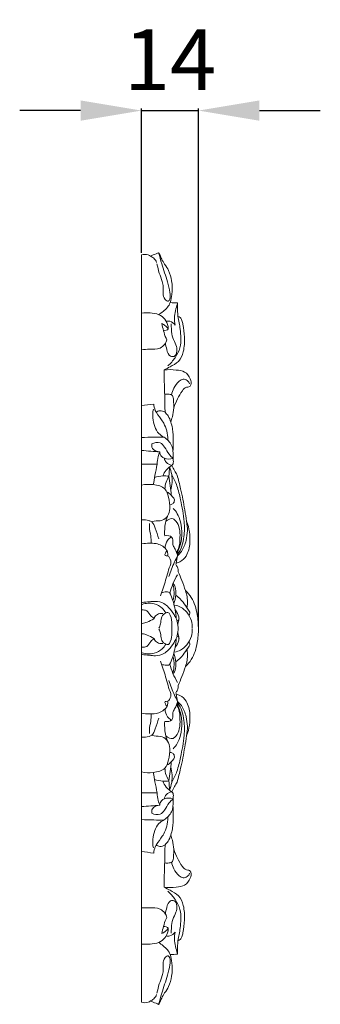
# Model space of a CAD drawing. Units: millimetres. Extents: x 3755 to 6755, y 2091 to 5091.
# Drawn here: x 5349 to 5423, y 3569 to 3811 of the extents above; entities that cross this region are included whole.
import ezdxf

# ---------------------------------------------------------------- set-up
doc = ezdxf.new("R2010")
doc.units = ezdxf.units.MM
doc.header["$MEASUREMENT"] = 0
doc.layers.get('0').update_dxf_attribs({"lineweight": 13})
doc.styles.add('Arial', font='arial.ttf')
doc.dimstyles.new('Default', dxfattribs={"dimtxt": 20, "dimasz": 10, "dimexe": 0.5, "dimexo": 0.5, "dimgap": 0.25, "dimtad": 1, "dimtoh": 1, "dimdec": 0, "dimzin": 1, "dimdsep": 46, "dimtxsty": 'Arial', "dimcen": 0.5, "dimadec": 0, "dimazin": 0, "dimtfac": 1, "dimtdec": 4, "dimtix": 1, "dimtmove": 1, "dimatfit": 3, "dimfxl": 1, "dimtolj": 1, "dimtzin": 1, "dimarcsym": 0})

# ---------------------------------------------------------------- blocks, each defined once
blk = doc.blocks.new('*D5')
at = {"color": 0, "lineweight": -2, "transparency": 16777216}
for p, q in [((5364.22, 3788.89), (5349.22, 3788.89)), ((5379.22, 3753.87), (5379.22, 3789.39)), ((5379.22, 3788.89), (5393.22, 3788.89)), ((5393.22, 3661.9), (5393.22, 3789.39)), ((5408.22, 3788.89), (5423.22, 3788.89))]:
    blk.add_line(p, q, dxfattribs=at)
at = {"color": 0, "lineweight": 50, "transparency": 16777216}
for points in [[(5364.22, 3791.39), (5364.22, 3786.39), (5379.22, 3788.89)], [(5408.22, 3791.39), (5408.22, 3786.39), (5393.22, 3788.89)]]:
    blk.add_solid(points, dxfattribs=at)
at = {"layer": 'Defpoints', "color": 0, "lineweight": 50, "transparency": 16777216}
for p in [(5393.22, 3788.89), (5379.22, 3753.37), (5393.22, 3661.4)]:
    blk.add_point(p, dxfattribs=at)
at = {"color": 0, "transparency": 16777216, "insert": (5386.22, 3801.42), "char_height": 15, "attachment_point": 5, "style": 'Arial'}
blk.add_mtext('\\A1;14', dxfattribs=at)
blk = doc.blocks.new('N-154.1b_300_185')
blk.add_lwpolyline([(0, -183.95), (0, 0)])
for points, knots in [([(0, 0), (0.51, 0.16), (1.36, 0.2), (2.01, -0.18), (2.17, -0.31)], [281.330594, 281.330594, 281.330594, 281.330594, 283.427482, 284.242099, 284.242099, 284.242099, 284.242099]), ([(2.17, -0.31), (2.63, -0.11), (3.31, 0.17), (3.99, 0.44), (4.2, 0.52)], [-2.860167, -2.860167, -2.860167, -2.860167, -0.889036, 0, 0, 0, 0]), ([(4.2, 0.52), (4.45, -0.39), (5.1, -2.79), (6.24, -5.97), (6.95, -8.93), (7.17, -10.47), (6.56, -11.65), (5.42, -10.73), (5.22, -9.45), (5.42, -7.92), (5.04, -6.26), (4.29, -4.45), (3.94, -2.98), (3.78, -2.22)], [0, 0, 0, 0, 3.915149, 10.396714, 14.101806, 16.423362, 17.272099, 18.397879, 20.631484, 22.888912, 24.716966, 27.725443, 31.000024, 31.000024, 31.000024, 31.000024]), ([(7.05, -11.74), (7.24, -11.08), (7.6, -9.31), (7.54, -6.63), (6.89, -4.07), (5.74, -2.4), (4.96, -1.17), (4.63, -0.17), (4.33, 0.32), (4.2, 0.52)], [0, 0, 0, 0, 2.887451, 7.499918, 11.197398, 13.740838, 15.74558, 17.158595, 18.104131, 18.104131, 18.104131, 18.104131]), ([(2.17, -0.31), (2.47, -0.43), (3.13, -0.83), (3.54, -1.48), (3.69, -1.87)], [284.242099, 284.242099, 284.242099, 284.242099, 285.502438, 287.245231, 287.245231, 287.245231, 287.245231]), ([(4.26, -14.74), (4.61, -14.47), (5.32, -13.87), (6.41, -12.98), (6.88, -12.15), (7.05, -11.74)], [0, 0, 0, 0, 1.74916, 3.734028, 5.574516, 5.574516, 5.574516, 5.574516]), ([(8.24, -17.27), (8.15, -16.7), (8, -14.92), (8.4, -13.14), (8.87, -12.02)], [3.291603, 3.291603, 3.291603, 3.291603, 5.708044, 10.735861, 10.735861, 10.735861, 10.735861]), ([(8.88, -11.82), (8.85, -12.43), (8.83, -13.54), (8.9, -14.64), (8.95, -15.13)], [7.921816, 7.921816, 7.921816, 7.921816, 10.501432, 12.56042, 12.56042, 12.56042, 12.56042]), ([(0, -14.33), (0.69, -14.24), (2.13, -14.24), (4.21, -14.52), (5.9, -15.8), (6.42, -17.1), (6.7, -18.46), (5.82, -18.66), (5.41, -18.66)], [0, 0, 0, 0, 2.675759, 5.553229, 7.923184, 10.627904, 11.514559, 13.074751, 13.074751, 13.074751, 13.074751]), ([(6.53, -18.22), (6.33, -17.89), (5.87, -17.36), (5.25, -17.01), (4.97, -16.89)], [0, 0, 0, 0, 1.575532, 2.77015, 2.77015, 2.77015, 2.77015]), ([(4.97, -16.89), (5.09, -17.49), (5.44, -18.69), (5.76, -20.07), (6.17, -20.76), (6.25, -20.87)], [2.77015, 2.77015, 2.77015, 2.77015, 5.304317, 8.021277, 8.597328, 8.597328, 8.597328, 8.597328]), ([(8.95, -15.13), (9.15, -15.19), (9.63, -15.41), (9.99, -16.18), (10.35, -17.8), (10.6, -20.39), (10.54, -23.51), (9.38, -26.35), (7.22, -27.4), (6.04, -28.08), (5.54, -28.33)], [-21.901759, -21.901759, -21.901759, -21.901759, -21.096989, -19.930301, -18.565187, -14.113677, -9.073591, -5.424905, -2.171839, 0, 0, 0, 0]), ([(6.04, -16.32), (6.34, -16.27), (7.24, -16.24), (7.95, -16.84), (8.24, -17.27)], [0, 0, 0, 0, 1.187813, 3.291603, 3.291603, 3.291603, 3.291603]), ([(8.95, -15.13), (9.18, -16.17), (9.46, -17.94), (9.76, -20.51), (9.59, -22.97), (8.36, -25.34), (7.14, -26.72), (6.46, -27.32)], [12.56042, 12.56042, 12.56042, 12.56042, 17.020582, 20.0402, 23.457565, 27.199797, 30.844269, 30.844269, 30.844269, 30.844269]), ([(5.88, -21.69), (5.91, -22.23), (6.23, -23.3), (6.6, -24.99), (8.37, -25.14), (8.78, -23.58), (8.55, -22.04), (7.51, -20.38), (7.37, -18.59), (7.3, -17.45), (7.31, -16.99)], [0, 0, 0, 0, 2.28017, 4.898979, 5.994553, 7.951469, 10.185871, 12.826127, 15.687558, 17.618659, 17.618659, 17.618659, 17.618659]), ([(6.25, -20.87), (6.14, -21.25), (5.73, -22.06), (4.34, -23.31), (2.14, -23.2), (0.64, -23.27), (0, -23.24)], [8.597328, 8.597328, 8.597328, 8.597328, 10.249719, 12.281276, 15.666092, 18.151158, 18.151158, 18.151158, 18.151158]), ([(7.93, -37.67), (8.19, -36.91), (8.83, -35.44), (9.75, -33.74), (10.76, -32.53), (11.72, -32.56), (12.4, -31.75), (12, -30.25), (10.8, -28.61), (8.21, -28.26), (6.53, -28.2), (5.54, -28.33)], [0, 0, 0, 0, 3.348499, 6.542597, 8.295295, 9.066904, 10.00815, 12.074591, 15.029438, 17.778622, 21.608765, 21.608765, 21.608765, 21.608765]), ([(7.38, -34.47), (7.5, -33.91), (7.95, -32.68), (8.88, -31.33), (10.18, -30.44), (11.32, -30.86), (11.72, -31.45), (11.83, -31.76)], [0, 0, 0, 0, 2.415907, 5.335972, 6.770913, 8.122281, 9.522817, 9.522817, 9.522817, 9.522817]), ([(5.67, -34.32), (6.03, -34.23), (6.69, -34.21), (7.86, -34.58), (7.79, -36.1), (7.97, -37.05), (7.93, -37.67)], [0, 0, 0, 0, 1.429093, 2.548263, 4.224336, 6.864776, 6.864776, 6.864776, 6.864776]), ([(5.53, -44.86), (5.06, -44.64), (4, -43.95), (2.79, -41.55), (2.61, -39.38), (2.9, -37.98)], [0, 0, 0, 0, 2.045841, 4.823601, 10.7892, 10.7892, 10.7892, 10.7892]), ([(2.98, -36.7), (3.04, -37.24), (3.33, -38.6), (4.56, -40), (5.22, -41.06), (5.46, -41.41)], [3.873074, 3.873074, 3.873074, 3.873074, 6.15185, 9.543874, 11.276129, 11.276129, 11.276129, 11.276129]), ([(5.77, -38.75), (5.41, -38.49), (4.58, -38.17), (3.85, -38.54), (3.6, -38.72)], [15.698807, 15.698807, 15.698807, 15.698807, 17.482003, 18.69005, 18.69005, 18.69005, 18.69005]), ([(7.2, -41.16), (7.05, -40.63), (6.66, -39.76), (6.05, -39.02), (5.77, -38.75)], [11.832335, 11.832335, 11.832335, 11.832335, 14.136475, 15.698807, 15.698807, 15.698807, 15.698807]), ([(7.93, -37.67), (7.86, -38.41), (7.67, -39.58), (7.34, -40.73), (7.2, -41.16)], [6.864776, 6.864776, 6.864776, 6.864776, 9.949123, 11.832335, 11.832335, 11.832335, 11.832335]), ([(7.73, -48.25), (7.77, -47.93), (7.86, -46.99), (7.73, -45.61), (7.76, -44.06), (7.62, -42.62), (7.37, -41.65), (7.2, -41.16)], [12.767807, 12.767807, 12.767807, 12.767807, 14.100713, 16.733468, 18.583585, 20.598124, 22.765895, 22.765895, 22.765895, 22.765895]), ([(5.46, -41.41), (5.76, -42.02), (6.27, -43.35), (6.46, -44.75), (6.48, -45.48)], [11.276129, 11.276129, 11.276129, 11.276129, 14.104279, 17.15253, 17.15253, 17.15253, 17.15253]), ([(0, -44.97), (1.01, -44.91), (2.85, -44.84), (4.7, -44.84), (5.53, -44.86)], [0, 0, 0, 0, 3.897204, 7.11392, 7.11392, 7.11392, 7.11392]), ([(7.75, -50.09), (7.4, -49.78), (6.53, -48.93), (5.88, -47.47), (4.56, -45.91), (3.12, -46.22), (2.5, -46.51)], [5.510618, 5.510618, 5.510618, 5.510618, 7.385155, 10.281807, 12.283421, 14.94067, 14.94067, 14.94067, 14.94067]), ([(5.53, -44.86), (6.31, -45.37), (7.34, -46.45), (7.68, -47.78), (7.73, -48.25)], [7.11392, 7.11392, 7.11392, 7.11392, 10.791823, 12.767807, 12.767807, 12.767807, 12.767807]), ([(2.5, -46.51), (2.46, -46.88), (2.53, -48), (3.82, -48.43), (4.5, -48.49)], [14.94067, 14.94067, 14.94067, 14.94067, 16.501026, 19.148326, 19.148326, 19.148326, 19.148326]), ([(7.41, -51.8), (7.54, -51.69), (7.93, -51.27), (7.66, -49.96), (7.77, -48.94), (7.73, -48.25)], [19.986152, 19.986152, 19.986152, 19.986152, 20.674034, 22.186145, 25.104815, 25.104815, 25.104815, 25.104815]), ([(3.83, -51.52), (3.85, -50.9), (4, -49.86), (4.34, -48.87), (4.5, -48.49)], [-4.34882, -4.34882, -4.34882, -4.34882, -1.719364, 0, 0, 0, 0]), ([(4.5, -48.49), (4.5, -48.87), (4.69, -49.59), (5.96, -50.31), (7.07, -50.29), (7.75, -50.09)], [0, 0, 0, 0, 1.617659, 2.750839, 5.510618, 5.510618, 5.510618, 5.510618]), ([(5.61, -50.05), (5.68, -50.43), (6.02, -51.27), (6.92, -51.69), (7.41, -51.8)], [0, 0, 0, 0, 1.613496, 3.54984, 3.54984, 3.54984, 3.54984]), ([(3.83, -51.52), (3.64, -52.44), (3.31, -54.11), (3.02, -55.8), (2.89, -56.55)], [0, 0, 0, 0, 3.920772, 7.146642, 7.146642, 7.146642, 7.146642]), ([(7.41, -51.8), (6.91, -52.13), (6.02, -52.91), (5.43, -53.9), (5.22, -54.42)], [3.54984, 3.54984, 3.54984, 3.54984, 5.899485, 8.217753, 8.217753, 8.217753, 8.217753]), ([(7.17, -57.93), (7.35, -57.3), (7.71, -55.38), (7.37, -53.39), (6.9, -52.18)], [0, 0, 0, 0, 2.738694, 8.144821, 8.144821, 8.144821, 8.144821]), ([(8.75, -54.19), (8.54, -53.83), (8.09, -53.03), (7.65, -52.24), (7.41, -51.8)], [16.23381, 16.23381, 16.23381, 16.23381, 17.935209, 19.986152, 19.986152, 19.986152, 19.986152]), ([(6.74, -54.46), (6.24, -54.4), (5.03, -54.36), (3.85, -54.59), (3.2, -54.79)], [11.346576, 11.346576, 11.346576, 11.346576, 13.309827, 15.956696, 15.956696, 15.956696, 15.956696]), ([(6.74, -54.46), (6.45, -54.92), (5.95, -55.93), (5.76, -57.04), (5.74, -57.61)], [0, 0, 0, 0, 2.217668, 4.629133, 4.629133, 4.629133, 4.629133]), ([(7.43, -54.15), (7.92, -55.01), (8.89, -56.98), (9.71, -60.91), (10.61, -65.07), (10.56, -68.93), (10.07, -71.68), (9.3, -73.07), (8.85, -73.69)], [0, 0, 0, 0, 4.077259, 9.031965, 16.729957, 21.837413, 25.184391, 28.295584, 28.295584, 28.295584, 28.295584]), ([(11.08, -65.58), (10.94, -64.64), (10.51, -61.97), (9.8, -58.15), (9.06, -55.31), (8.75, -54.19)], [0, 0, 0, 0, 3.975903, 11.361172, 16.23381, 16.23381, 16.23381, 16.23381]), ([(0, -56.67), (0.94, -56.46), (2.89, -56.42), (5.97, -57.14), (6.71, -59.9), (7.15, -62.13), (6.65, -64.27), (5.09, -65.64), (3.52, -65.37), (2.69, -65.64), (2.5, -65.7)], [0, 0, 0, 0, 3.717878, 7.672215, 10.718599, 14.732669, 17.339598, 19.597036, 22.21861, 22.97438, 22.97438, 22.97438, 22.97438]), ([(6.95, -61.49), (7.17, -61.47), (7.67, -61.35), (8.4, -60.42), (7.41, -59.18), (6.64, -58.56), (6.22, -58.35)], [0, 0, 0, 0, 0.839482, 1.902657, 4.231633, 6.050534, 6.050534, 6.050534, 6.050534]), ([(8.71, -73.47), (8.95, -73), (9.58, -71.51), (10.07, -68.87), (9.77, -66.02), (8.97, -63.81), (8.16, -62.79), (7.76, -62.39)], [0, 0, 0, 0, 2.198139, 6.680475, 11.104665, 14.096526, 16.348469, 16.348469, 16.348469, 16.348469]), ([(0, -65.22), (0.62, -65.17), (1.47, -65.29), (2.93, -65.78), (3.38, -67.7), (4.01, -69), (4.23, -69.9)], [0, 0, 0, 0, 2.39055, 3.316282, 5.732674, 9.624278, 9.624278, 9.624278, 9.624278]), ([(5.7, -69.11), (5.67, -68.61), (5.65, -67.02), (5.97, -65.43), (6.34, -64.39)], [40.258715, 40.258715, 40.258715, 40.258715, 42.3271, 46.943109, 46.943109, 46.943109, 46.943109]), ([(8.64, -73.26), (8.81, -72.95), (9.36, -71.77), (9.49, -69.72), (9.44, -67.37), (8.78, -65.79), (7.57, -64.58), (6.45, -65.15), (6, -65.55)], [0, 0, 0, 0, 1.483753, 5.322369, 8.523535, 11.219482, 12.400916, 14.822249, 14.822249, 14.822249, 14.822249]), ([(2.33, -70.91), (2.33, -70.32), (2.34, -69.01), (1.82, -67.43), (1.94, -66.4), (1.99, -66.1)], [0, 0, 0, 0, 2.451424, 5.506134, 6.761128, 6.761128, 6.761128, 6.761128]), ([(11.08, -65.58), (11.77, -67.24), (12.17, -70.21), (11.44, -73.81), (9.84, -75.44), (8.85, -75.76), (8.53, -75.82)], [12.582326, 12.582326, 12.582326, 12.582326, 20.055094, 24.776078, 27.520069, 28.758598, 28.758598, 28.758598, 28.758598]), ([(8.86, -74.06), (9.2, -73.74), (10.21, -72.63), (11.3, -69.73), (11.38, -67.12), (11.08, -65.58)], [0, 0, 0, 0, 1.888252, 6.005747, 12.582326, 12.582326, 12.582326, 12.582326]), ([(8.86, -74.06), (8.81, -73.79), (8.63, -73.14), (8.14, -72.26), (7.59, -71.25), (7.77, -70.32), (7.43, -69.13), (6.3, -69.01), (5.7, -69.11)], [31.266695, 31.266695, 31.266695, 31.266695, 32.41427, 34.055484, 35.424819, 37.015052, 37.92139, 40.258715, 40.258715, 40.258715, 40.258715]), ([(7.23, -69.45), (6.91, -69.69), (6.14, -70.45), (5.81, -71.5), (5.77, -72.15)], [0, 0, 0, 0, 1.568732, 4.312122, 4.312122, 4.312122, 4.312122]), ([(6.44, -73.99), (6.49, -73.74), (6.49, -73.19), (5.94, -72.3), (4.99, -71.46), (3.49, -70.98), (1.83, -70.93), (0.66, -71.02), (0.07, -71.13)], [0, 0, 0, 0, 1.076555, 2.209162, 4.179954, 6.049851, 8.207611, 10.540726, 10.540726, 10.540726, 10.540726]), ([(6.2, -72.92), (6.05, -73.06), (5.85, -73.36), (5.64, -74.12), (6.49, -74.01), (7.1, -74.79), (7.27, -75.53), (7.18, -76.03)], [0, 0, 0, 0, 0.844428, 1.615408, 2.370107, 3.228437, 5.370768, 5.370768, 5.370768, 5.370768]), ([(6.7, -79.18), (7.11, -77.95), (7.79, -76.23), (8.6, -74.56), (8.86, -74.06)], [-7.686084, -7.686084, -7.686084, -7.686084, -2.313302, 0, 0, 0, 0]), ([(7.18, -76.03), (6.94, -76.68), (6.46, -78.02), (5.8, -80.7), (5.1, -82.66), (4.62, -83.91)], [5.370768, 5.370768, 5.370768, 5.370768, 8.241549, 11.293128, 16.883672, 16.883672, 16.883672, 16.883672]), ([(9.03, -77.98), (9.03, -77.6), (8.9, -76.96), (8.58, -76.39), (8.43, -76.19)], [40.988535, 40.988535, 40.988535, 40.988535, 42.591093, 43.641339, 43.641339, 43.641339, 43.641339]), ([(6.95, -83.25), (7.16, -82.47), (7.68, -80.92), (8.4, -79.43), (8.82, -78.71)], [0, 0, 0, 0, 3.361125, 6.809043, 6.809043, 6.809043, 6.809043]), ([(10.79, -82.63), (10.52, -81.79), (9.96, -80.23), (9.34, -78.69), (9.03, -77.98)], [34.092108, 34.092108, 34.092108, 34.092108, 37.762024, 40.988535, 40.988535, 40.988535, 40.988535]), ([(7.69, -85.06), (7.9, -84.4), (8.11, -83.09), (7.89, -81.78), (7.7, -81.18)], [0, 0, 0, 0, 2.860954, 5.484502, 5.484502, 5.484502, 5.484502]), ([(7.94, -85.89), (8.2, -85.17), (8.44, -83.77), (8.46, -82.02), (8.01, -81.16), (7.85, -80.91)], [0, 0, 0, 0, 3.206771, 5.914864, 7.142761, 7.142761, 7.142761, 7.142761]), ([(4.98, -83.14), (5.32, -83.02), (5.87, -82.95), (6.85, -82.9), (7.33, -84.11), (7.88, -85.47), (8.27, -87.44), (8.48, -88.77), (8.55, -89.47)], [0, 0, 0, 0, 1.411446, 2.200781, 3.438484, 6.000901, 8.723241, 11.672801, 11.672801, 11.672801, 11.672801]), ([(11.67, -88.76), (11.79, -88.59), (12.09, -88.01), (11.1, -86.93), (10.25, -85.35), (9.09, -84.3), (8.43, -83.79)], [0, 0, 0, 0, 0.824951, 2.439163, 5.190902, 8.515227, 8.515227, 8.515227, 8.515227]), ([(14, -91.97), (14.02, -90.81), (13.75, -88.22), (12.84, -84.89), (11.34, -83.16), (10.79, -82.63)], [20.0711, 20.0711, 20.0711, 20.0711, 24.94293, 31.033984, 34.092108, 34.092108, 34.092108, 34.092108]), ([(11.18, -86.91), (11.24, -86.53), (11.4, -85.09), (11.15, -83.63), (10.79, -82.63)], [0, 0, 0, 0, 1.638423, 6.050092, 6.050092, 6.050092, 6.050092]), ([(8.53, -89.49), (8.37, -89.17), (7.82, -88.22), (6.87, -86.91), (5.38, -85.61), (3.62, -85.17), (1.82, -85.42), (0.72, -85.5), (0.11, -85.56)], [0, 0, 0, 0, 1.483325, 4.527954, 6.551016, 9.305425, 11.175115, 13.546327, 13.546327, 13.546327, 13.546327]), ([(5.94, -88.09), (5.71, -87.69), (4.97, -86.74), (2.99, -85.54), (1.08, -85.72), (0.14, -86.03)], [0, 0, 0, 0, 1.92334, 4.837121, 8.698949, 8.698949, 8.698949, 8.698949]), ([(8.16, -86.19), (8.67, -86.28), (9.83, -86.66), (11.31, -88.04), (12.36, -89.86), (12.49, -91.27), (12.45, -91.87)], [0, 0, 0, 0, 1.983521, 4.641395, 7.925966, 10.448153, 10.448153, 10.448153, 10.448153]), ([(3.14, -89.51), (2.82, -89.31), (2.03, -88.81), (1.57, -87.47), (0.52, -87.37), (0.14, -87.39)], [0, 0, 0, 0, 1.497902, 3.639681, 5.101108, 5.101108, 5.101108, 5.101108]), ([(0.14, -90.7), (0.56, -90.63), (1.57, -90.37), (2.5, -89.9), (3, -89.57)], [0, 0, 0, 0, 1.649947, 4.028849, 4.028849, 4.028849, 4.028849]), ([(3.12, -89.34), (3.29, -89.01), (3.83, -88.34), (4.76, -88.25), (5.21, -88.3)], [0, 0, 0, 0, 1.534616, 3.252298, 3.252298, 3.252298, 3.252298]), ([(7.43, -91.98), (7.47, -91.62), (7.51, -90.5), (7.32, -89.26), (6.73, -87.85), (5.44, -88.28), (4.73, -89.37), (4.75, -90.72), (4.42, -91.52), (4.27, -91.86)], [0, 0, 0, 0, 1.503193, 4.647271, 5.652685, 6.879227, 8.766221, 10.848208, 12.356048, 12.356048, 12.356048, 12.356048]), ([(8.33, -87.46), (8.78, -87.91), (9.14, -88.76), (9.27, -89.73), (8.75, -90.3), (8.56, -89.72), (8.53, -89.49)], [-4.986373, -4.986373, -4.986373, -4.986373, -2.439627, -1.359259, -0.948269, 0, 0, 0, 0]), ([(8.91, -91.02), (8.98, -90.76), (9.09, -90.25), (9.18, -89.73), (9.21, -89.47)], [0, 0, 0, 0, 1.099729, 2.200256, 2.200256, 2.200256, 2.200256]), ([(7.43, -91.97), (7.47, -92.33), (7.51, -93.45), (7.32, -94.69), (6.73, -96.1), (5.44, -95.67), (4.73, -94.58), (4.75, -93.23), (4.42, -92.43), (4.27, -92.09)], [0, 0, 0, 0, 1.503193, 4.647271, 5.652685, 6.879227, 8.766221, 10.848208, 12.356048, 12.356048, 12.356048, 12.356048]), ([(8.16, -97.76), (8.67, -97.67), (9.83, -97.29), (11.31, -95.91), (12.36, -94.09), (12.49, -92.68), (12.45, -92.08)], [0, 0, 0, 0, 1.983521, 4.641395, 7.925966, 10.448153, 10.448153, 10.448153, 10.448153]), ([(8.99, -91.98), (8.99, -91.68), (8.94, -91.04), (8.79, -90.41), (8.68, -90.08)], [0, 0, 0, 0, 1.246396, 2.698259, 2.698259, 2.698259, 2.698259]), ([(8.99, -91.97), (8.99, -92.27), (8.94, -92.91), (8.79, -93.54), (8.68, -93.87)], [0, 0, 0, 0, 1.246396, 2.698259, 2.698259, 2.698259, 2.698259]), ([(10.79, -101.32), (11.34, -100.79), (12.84, -99.06), (13.75, -95.73), (14.02, -93.13), (14, -91.97)], [6.050092, 6.050092, 6.050092, 6.050092, 9.108215, 15.199269, 20.0711, 20.0711, 20.0711, 20.0711]), ([(0.11, -98.39), (0.72, -98.45), (1.82, -98.53), (3.62, -98.78), (5.38, -98.34), (6.87, -97.04), (7.82, -95.73), (8.37, -94.78), (8.53, -94.46)], [-13.546327, -13.546327, -13.546327, -13.546327, -11.175115, -9.305425, -6.551016, -4.527954, -1.483325, 0, 0, 0, 0]), ([(0.14, -93.25), (0.56, -93.32), (1.57, -93.58), (2.5, -94.05), (3, -94.38)], [0, 0, 0, 0, 1.649947, 4.028849, 4.028849, 4.028849, 4.028849]), ([(3.14, -94.44), (2.82, -94.64), (2.03, -95.14), (1.57, -96.48), (0.52, -96.58), (0.14, -96.56)], [0, 0, 0, 0, 1.497902, 3.639681, 5.101108, 5.101108, 5.101108, 5.101108]), ([(4.98, -100.81), (5.32, -100.93), (5.87, -101), (6.85, -101.05), (7.33, -99.84), (7.88, -98.48), (8.27, -96.51), (8.48, -95.18), (8.55, -94.48)], [0, 0, 0, 0, 1.411446, 2.200781, 3.438484, 6.000901, 8.723241, 11.672801, 11.672801, 11.672801, 11.672801]), ([(8.53, -94.46), (8.56, -94.23), (8.75, -93.65), (9.27, -94.22), (9.14, -95.19), (8.78, -96.04), (8.33, -96.48)], [0, 0, 0, 0, 0.948269, 1.359259, 2.439627, 4.986373, 4.986373, 4.986373, 4.986373]), ([(8.91, -92.93), (8.98, -93.19), (9.09, -93.7), (9.18, -94.22), (9.21, -94.48)], [0, 0, 0, 0, 1.099729, 2.200256, 2.200256, 2.200256, 2.200256]), ([(5.94, -95.85), (5.71, -96.26), (4.97, -97.21), (2.99, -98.4), (1.08, -98.23), (0.14, -97.92)], [0, 0, 0, 0, 1.92334, 4.837121, 8.698949, 8.698949, 8.698949, 8.698949]), ([(3.12, -94.61), (3.29, -94.94), (3.83, -95.61), (4.76, -95.7), (5.21, -95.65)], [0, 0, 0, 0, 1.534616, 3.252298, 3.252298, 3.252298, 3.252298]), ([(11.67, -95.19), (11.79, -95.36), (12.09, -95.94), (11.1, -97.02), (10.25, -98.6), (9.09, -99.65), (8.43, -100.16)], [0, 0, 0, 0, 0.824951, 2.439163, 5.190902, 8.515227, 8.515227, 8.515227, 8.515227]), ([(7.69, -98.89), (7.9, -99.54), (8.11, -100.86), (7.89, -102.17), (7.7, -102.77)], [0, 0, 0, 0, 2.860954, 5.484502, 5.484502, 5.484502, 5.484502]), ([(7.94, -98.06), (8.2, -98.78), (8.44, -100.18), (8.46, -101.93), (8.01, -102.79), (7.85, -103.04)], [0, 0, 0, 0, 3.206771, 5.914864, 7.142761, 7.142761, 7.142761, 7.142761]), ([(11.18, -97.03), (11.24, -97.42), (11.4, -98.86), (11.15, -100.32), (10.79, -101.32)], [0, 0, 0, 0, 1.638423, 6.050092, 6.050092, 6.050092, 6.050092]), ([(7.18, -107.92), (6.94, -107.27), (6.46, -105.93), (5.8, -103.25), (5.1, -101.29), (4.62, -100.04)], [5.370768, 5.370768, 5.370768, 5.370768, 8.241549, 11.293128, 16.883672, 16.883672, 16.883672, 16.883672]), ([(6.95, -100.7), (7.16, -101.48), (7.68, -103.03), (8.4, -104.52), (8.82, -105.24)], [0, 0, 0, 0, 3.361125, 6.809043, 6.809043, 6.809043, 6.809043]), ([(10.79, -101.32), (10.52, -102.15), (9.96, -103.72), (9.34, -105.26), (9.03, -105.97)], [0, 0, 0, 0, 3.669916, 6.896428, 6.896428, 6.896428, 6.896428]), ([(8.86, -109.89), (8.6, -109.39), (7.79, -107.72), (7.11, -106), (6.7, -104.77)], [38.83031, 38.83031, 38.83031, 38.83031, 41.143613, 46.516395, 46.516395, 46.516395, 46.516395]), ([(9.03, -105.97), (9.03, -106.35), (8.9, -106.99), (8.58, -107.56), (8.43, -107.76)], [6.896428, 6.896428, 6.896428, 6.896428, 8.498985, 9.549232, 9.549232, 9.549232, 9.549232]), ([(6.2, -111.03), (6.05, -110.89), (5.85, -110.59), (5.64, -109.83), (6.49, -109.94), (7.1, -109.16), (7.27, -108.42), (7.18, -107.92)], [0, 0, 0, 0, 0.844428, 1.615408, 2.370107, 3.228437, 5.370768, 5.370768, 5.370768, 5.370768]), ([(8.53, -108.13), (8.85, -108.19), (9.84, -108.51), (11.44, -110.14), (12.17, -113.74), (11.77, -116.71), (11.08, -118.37)], [10.071713, 10.071713, 10.071713, 10.071713, 11.310241, 14.054233, 18.775217, 26.247984, 26.247984, 26.247984, 26.247984]), ([(6.44, -109.96), (6.49, -110.21), (6.49, -110.76), (5.94, -111.65), (4.99, -112.49), (3.49, -112.97), (1.83, -113.02), (0.66, -112.93), (0.07, -112.82)], [0, 0, 0, 0, 1.076555, 2.209162, 4.179954, 6.049851, 8.207611, 10.540726, 10.540726, 10.540726, 10.540726]), ([(8.86, -109.89), (8.81, -110.16), (8.63, -110.81), (8.14, -111.69), (7.59, -112.7), (7.77, -113.63), (7.43, -114.82), (6.3, -114.94), (5.7, -114.84)], [2.508097, 2.508097, 2.508097, 2.508097, 3.655672, 5.296886, 6.666221, 8.256454, 9.162792, 11.500117, 11.500117, 11.500117, 11.500117]), ([(8.64, -110.69), (8.81, -111), (9.36, -112.18), (9.49, -114.23), (9.44, -116.58), (8.78, -118.16), (7.57, -119.37), (6.45, -118.8), (6, -118.4)], [0, 0, 0, 0, 1.483753, 5.322369, 8.523535, 11.219482, 12.400916, 14.822249, 14.822249, 14.822249, 14.822249]), ([(7.43, -129.8), (7.92, -128.94), (8.89, -126.97), (9.71, -123.04), (10.61, -118.88), (10.56, -115.02), (10.07, -112.27), (9.3, -110.88), (8.85, -110.26)], [0, 0, 0, 0, 4.077259, 9.031965, 16.729957, 21.837413, 25.184391, 28.295584, 28.295584, 28.295584, 28.295584]), ([(8.71, -110.48), (8.95, -110.95), (9.58, -112.44), (10.07, -115.08), (9.77, -117.93), (8.97, -120.14), (8.16, -121.16), (7.76, -121.56)], [0, 0, 0, 0, 2.198139, 6.680475, 11.104665, 14.096526, 16.348469, 16.348469, 16.348469, 16.348469]), ([(11.08, -118.37), (11.38, -116.83), (11.3, -114.21), (10.21, -111.32), (9.2, -110.21), (8.86, -109.89)], [26.247984, 26.247984, 26.247984, 26.247984, 32.824563, 36.942058, 38.83031, 38.83031, 38.83031, 38.83031]), ([(2.33, -113.04), (2.33, -113.63), (2.34, -114.94), (1.82, -116.52), (1.94, -117.55), (1.99, -117.84)], [0, 0, 0, 0, 2.451424, 5.506134, 6.761128, 6.761128, 6.761128, 6.761128]), ([(7.23, -114.5), (6.91, -114.26), (6.14, -113.5), (5.81, -112.45), (5.77, -111.8)], [0, 0, 0, 0, 1.568732, 4.312122, 4.312122, 4.312122, 4.312122]), ([(0, -118.73), (0.62, -118.78), (1.47, -118.66), (2.93, -118.17), (3.38, -116.25), (4.01, -114.95), (4.23, -114.04)], [0, 0, 0, 0, 2.39055, 3.316282, 5.732674, 9.624278, 9.624278, 9.624278, 9.624278]), ([(5.7, -114.84), (5.67, -115.34), (5.65, -116.93), (5.97, -118.52), (6.34, -119.56)], [11.500117, 11.500117, 11.500117, 11.500117, 13.568502, 18.184511, 18.184511, 18.184511, 18.184511]), ([(0, -127.28), (0.94, -127.48), (2.89, -127.53), (5.97, -126.81), (6.71, -124.05), (7.15, -121.81), (6.65, -119.68), (5.09, -118.31), (3.52, -118.58), (2.69, -118.31), (2.5, -118.25)], [0, 0, 0, 0, 3.717878, 7.672215, 10.718599, 14.732669, 17.339598, 19.597036, 22.21861, 22.97438, 22.97438, 22.97438, 22.97438]), ([(11.08, -118.37), (10.94, -119.31), (10.51, -121.98), (9.8, -125.8), (9.06, -128.64), (8.75, -129.76)], [0, 0, 0, 0, 3.975903, 11.361172, 16.23381, 16.23381, 16.23381, 16.23381]), ([(6.95, -122.46), (7.17, -122.48), (7.67, -122.6), (8.4, -123.53), (7.41, -124.77), (6.64, -125.39), (6.22, -125.6)], [0, 0, 0, 0, 0.839482, 1.902657, 4.231633, 6.050534, 6.050534, 6.050534, 6.050534]), ([(7.17, -126.02), (7.35, -126.65), (7.71, -128.57), (7.37, -130.56), (6.9, -131.77)], [0, 0, 0, 0, 2.738694, 8.144821, 8.144821, 8.144821, 8.144821]), ([(3.83, -132.43), (3.64, -131.51), (3.31, -129.83), (3.02, -128.15), (2.89, -127.4)], [0, 0, 0, 0, 3.920772, 7.146642, 7.146642, 7.146642, 7.146642]), ([(5.74, -126.34), (5.76, -126.91), (5.95, -128.02), (6.45, -129.03), (6.74, -129.49)], [-4.629133, -4.629133, -4.629133, -4.629133, -2.217668, 0, 0, 0, 0]), ([(6.74, -129.49), (6.24, -129.55), (5.03, -129.59), (3.85, -129.36), (3.2, -129.16)], [11.346576, 11.346576, 11.346576, 11.346576, 13.309827, 15.956696, 15.956696, 15.956696, 15.956696]), ([(5.22, -129.53), (5.43, -130.05), (6.02, -131.04), (6.91, -131.82), (7.41, -132.15)], [-4.667912, -4.667912, -4.667912, -4.667912, -2.349644, 0, 0, 0, 0]), ([(8.75, -129.76), (8.54, -130.12), (8.09, -130.92), (7.65, -131.71), (7.41, -132.15)], [16.23381, 16.23381, 16.23381, 16.23381, 17.935209, 19.986152, 19.986152, 19.986152, 19.986152]), ([(3.83, -132.43), (3.85, -133.05), (4, -134.09), (4.34, -135.08), (4.5, -135.46)], [0, 0, 0, 0, 2.629456, 4.34882, 4.34882, 4.34882, 4.34882]), ([(7.41, -132.15), (6.92, -132.26), (6.02, -132.68), (5.68, -133.52), (5.61, -133.9)], [19.986152, 19.986152, 19.986152, 19.986152, 21.922495, 23.535992, 23.535992, 23.535992, 23.535992]), ([(7.41, -132.15), (7.54, -132.26), (7.93, -132.68), (7.66, -133.99), (7.77, -135.01), (7.73, -135.7)], [0, 0, 0, 0, 0.687882, 2.199993, 5.118663, 5.118663, 5.118663, 5.118663]), ([(2.5, -137.44), (2.46, -137.07), (2.53, -135.95), (3.82, -135.52), (4.5, -135.46)], [19.28949, 19.28949, 19.28949, 19.28949, 20.849845, 23.497146, 23.497146, 23.497146, 23.497146]), ([(7.75, -133.86), (7.4, -134.17), (6.53, -135.01), (5.88, -136.48), (4.56, -138.04), (3.12, -137.73), (2.5, -137.44)], [9.859437, 9.859437, 9.859437, 9.859437, 11.733975, 14.630627, 16.632241, 19.28949, 19.28949, 19.28949, 19.28949]), ([(4.5, -135.46), (4.5, -135.08), (4.69, -134.36), (5.96, -133.64), (7.07, -133.66), (7.75, -133.86)], [4.34882, 4.34882, 4.34882, 4.34882, 5.966479, 7.099658, 9.859437, 9.859437, 9.859437, 9.859437]), ([(5.53, -139.09), (6.31, -138.58), (7.34, -137.5), (7.68, -136.17), (7.73, -135.7)], [7.11392, 7.11392, 7.11392, 7.11392, 10.791823, 12.767807, 12.767807, 12.767807, 12.767807]), ([(7.73, -135.7), (7.77, -136.02), (7.86, -136.96), (7.73, -138.34), (7.76, -139.89), (7.62, -141.33), (7.37, -142.3), (7.2, -142.79)], [5.118663, 5.118663, 5.118663, 5.118663, 6.451569, 9.084325, 10.934442, 12.94898, 15.116752, 15.116752, 15.116752, 15.116752]), ([(0, -138.98), (1.01, -139.04), (2.85, -139.11), (4.7, -139.11), (5.53, -139.09)], [0, 0, 0, 0, 3.897204, 7.11392, 7.11392, 7.11392, 7.11392]), ([(5.53, -139.09), (5.06, -139.31), (4, -140), (2.79, -142.4), (2.61, -144.57), (2.9, -145.96)], [0, 0, 0, 0, 2.045841, 4.823601, 10.7892, 10.7892, 10.7892, 10.7892]), ([(5.46, -142.54), (5.76, -141.93), (6.27, -140.6), (6.46, -139.2), (6.48, -138.47)], [11.276129, 11.276129, 11.276129, 11.276129, 14.104279, 17.15253, 17.15253, 17.15253, 17.15253]), ([(2.98, -147.25), (3.04, -146.71), (3.33, -145.35), (4.56, -143.95), (5.22, -142.89), (5.46, -142.54)], [3.873074, 3.873074, 3.873074, 3.873074, 6.15185, 9.543874, 11.276129, 11.276129, 11.276129, 11.276129]), ([(7.2, -142.79), (7.05, -143.32), (6.66, -144.19), (6.05, -144.93), (5.77, -145.2)], [0, 0, 0, 0, 2.30414, 3.866472, 3.866472, 3.866472, 3.866472]), ([(7.2, -142.79), (7.34, -143.22), (7.67, -144.37), (7.86, -145.54), (7.93, -146.27)], [15.116752, 15.116752, 15.116752, 15.116752, 16.999964, 20.084311, 20.084311, 20.084311, 20.084311]), ([(5.77, -145.2), (5.41, -145.46), (4.58, -145.78), (3.85, -145.41), (3.6, -145.23)], [14.587978, 14.587978, 14.587978, 14.587978, 16.371174, 17.579221, 17.579221, 17.579221, 17.579221]), ([(7.93, -146.27), (8.19, -147.04), (8.83, -148.51), (9.75, -150.21), (10.76, -151.42), (11.72, -151.39), (12.4, -152.2), (12, -153.7), (10.8, -155.34), (8.21, -155.69), (6.53, -155.75), (5.54, -155.62)], [0, 0, 0, 0, 3.348499, 6.542597, 8.295295, 9.066904, 10.00815, 12.074591, 15.029438, 17.778622, 21.608765, 21.608765, 21.608765, 21.608765]), ([(7.93, -146.27), (7.97, -146.9), (7.79, -147.85), (7.86, -149.37), (6.69, -149.74), (6.03, -149.72), (5.67, -149.63)], [20.084311, 20.084311, 20.084311, 20.084311, 22.724751, 24.400824, 25.519994, 26.949087, 26.949087, 26.949087, 26.949087]), ([(7.38, -149.48), (7.5, -150.04), (7.95, -151.27), (8.88, -152.62), (10.18, -153.51), (11.32, -153.09), (11.72, -152.5), (11.83, -152.19)], [0, 0, 0, 0, 2.415907, 5.335972, 6.770913, 8.122281, 9.522817, 9.522817, 9.522817, 9.522817]), ([(5.54, -155.62), (6.04, -155.87), (7.22, -156.55), (9.38, -157.6), (10.54, -160.44), (10.6, -163.55), (10.35, -166.15), (9.99, -167.77), (9.63, -168.54), (9.15, -168.76), (8.95, -168.82)], [21.608765, 21.608765, 21.608765, 21.608765, 23.780604, 27.03367, 30.682356, 35.722442, 40.173952, 41.539066, 42.705754, 43.510524, 43.510524, 43.510524, 43.510524]), ([(8.95, -168.82), (9.18, -167.78), (9.46, -166.01), (9.76, -163.43), (9.59, -160.98), (8.36, -158.61), (7.14, -157.23), (6.46, -156.63)], [0, 0, 0, 0, 4.460163, 7.479781, 10.897146, 14.639377, 18.28385, 18.28385, 18.28385, 18.28385]), ([(5.88, -162.26), (5.91, -161.72), (6.23, -160.65), (6.6, -158.96), (8.37, -158.81), (8.78, -160.37), (8.55, -161.91), (7.51, -163.57), (7.37, -165.36), (7.3, -166.5), (7.31, -166.96)], [0, 0, 0, 0, 2.28017, 4.898979, 5.994553, 7.951469, 10.185871, 12.826127, 15.687558, 17.618659, 17.618659, 17.618659, 17.618659]), ([(6.25, -163.08), (6.14, -162.7), (5.73, -161.89), (4.34, -160.64), (2.14, -160.75), (0.64, -160.68), (0, -160.71)], [8.597328, 8.597328, 8.597328, 8.597328, 10.249719, 12.281276, 15.666092, 18.151158, 18.151158, 18.151158, 18.151158]), ([(4.97, -167.06), (5.09, -166.46), (5.44, -165.26), (5.76, -163.88), (6.17, -163.19), (6.25, -163.08)], [2.77015, 2.77015, 2.77015, 2.77015, 5.304317, 8.021277, 8.597328, 8.597328, 8.597328, 8.597328]), ([(0, -169.62), (0.69, -169.71), (2.13, -169.71), (4.21, -169.43), (5.9, -168.15), (6.42, -166.85), (6.7, -165.49), (5.82, -165.29), (5.41, -165.29)], [0, 0, 0, 0, 2.675759, 5.553229, 7.923184, 10.627904, 11.514559, 13.074751, 13.074751, 13.074751, 13.074751]), ([(6.53, -165.73), (6.33, -166.06), (5.87, -166.59), (5.25, -166.94), (4.97, -167.06)], [0, 0, 0, 0, 1.575532, 2.77015, 2.77015, 2.77015, 2.77015]), ([(6.04, -167.63), (6.34, -167.68), (7.24, -167.71), (7.95, -167.11), (8.24, -166.68)], [0, 0, 0, 0, 1.187813, 3.291603, 3.291603, 3.291603, 3.291603]), ([(8.24, -166.68), (8.15, -167.25), (8, -169.02), (8.4, -170.81), (8.87, -171.93)], [3.291603, 3.291603, 3.291603, 3.291603, 5.708044, 10.735861, 10.735861, 10.735861, 10.735861]), ([(7.05, -172.21), (6.88, -171.8), (6.41, -170.97), (5.32, -170.08), (4.61, -169.48), (4.26, -169.21)], [50.496428, 50.496428, 50.496428, 50.496428, 52.336916, 54.321784, 56.070944, 56.070944, 56.070944, 56.070944]), ([(8.95, -168.82), (8.9, -169.31), (8.83, -170.41), (8.85, -171.52), (8.88, -172.13)], [43.510524, 43.510524, 43.510524, 43.510524, 45.569512, 48.149127, 48.149127, 48.149127, 48.149127]), ([(4.2, -184.47), (4.45, -183.56), (5.1, -181.15), (6.24, -177.98), (6.95, -175.02), (7.17, -173.48), (6.56, -172.3), (5.42, -173.22), (5.22, -174.5), (5.42, -176.03), (5.04, -177.69), (4.29, -179.5), (3.94, -180.97), (3.78, -181.73)], [0, 0, 0, 0, 3.915149, 10.396714, 14.101806, 16.423362, 17.272099, 18.397879, 20.631484, 22.888912, 24.716966, 27.725443, 31.000024, 31.000024, 31.000024, 31.000024]), ([(7.05, -172.21), (7.24, -172.87), (7.6, -174.64), (7.54, -177.32), (6.89, -179.88), (5.74, -181.55), (4.96, -182.78), (4.63, -183.78), (4.33, -184.27), (4.2, -184.47)], [0, 0, 0, 0, 2.887451, 7.499918, 11.197398, 13.740838, 15.74558, 17.158595, 18.104131, 18.104131, 18.104131, 18.104131]), ([(2.17, -183.64), (2.01, -183.77), (1.36, -184.15), (0.51, -184.11), (0, -183.95)], [20.964298, 20.964298, 20.964298, 20.964298, 21.778915, 23.875802, 23.875802, 23.875802, 23.875802]), ([(2.17, -183.64), (2.47, -183.52), (3.13, -183.11), (3.54, -182.47), (3.69, -182.08)], [0, 0, 0, 0, 1.260339, 3.003132, 3.003132, 3.003132, 3.003132]), ([(4.2, -184.47), (3.99, -184.38), (3.31, -184.12), (2.63, -183.84), (2.17, -183.64)], [18.104131, 18.104131, 18.104131, 18.104131, 18.993167, 20.964298, 20.964298, 20.964298, 20.964298])]:
    blk.add_open_spline(points, degree=3, knots=knots)
for points in [[(7.05, -11.74), (7.66, -11.77), (8.27, -11.79), (8.88, -11.82)], [(5.54, -28.33), (5.62, -31.8), (5.7, -35.28), (5.77, -38.75)], [(0, -37.11), (0.99, -36.97), (1.99, -36.84), (2.98, -36.7)], [(4.5, -48.49), (3, -48.37), (1.5, -48.26), (0, -48.14)], [(0, -51.52), (1.28, -51.52), (2.55, -51.52), (3.83, -51.52)], [(6.9, -52.18), (6.84, -52.94), (6.79, -53.7), (6.74, -54.46)], [(7.32, -59.17), (7.13, -57.6), (6.93, -56.03), (6.74, -54.46)], [(8.53, -75.82), (8.64, -75.24), (8.75, -74.65), (8.86, -74.06)], [(8.43, -76.19), (8.46, -76.07), (8.5, -75.94), (8.53, -75.82)], [(8.43, -107.76), (8.46, -107.88), (8.5, -108), (8.53, -108.13)], [(8.53, -108.13), (8.64, -108.71), (8.75, -109.3), (8.86, -109.89)], [(6.74, -129.49), (6.93, -127.92), (7.13, -126.35), (7.32, -124.77)], [(6.9, -131.77), (6.84, -131.01), (6.79, -130.25), (6.74, -129.49)], [(0, -132.43), (1.28, -132.43), (2.55, -132.43), (3.83, -132.43)], [(4.5, -135.46), (3, -135.58), (1.5, -135.69), (0, -135.81)], [(5.54, -155.62), (5.62, -152.15), (5.7, -148.67), (5.77, -145.2)], [(0, -146.84), (0.99, -146.98), (1.99, -147.11), (2.98, -147.25)], [(8.88, -172.13), (8.27, -172.16), (7.66, -172.18), (7.05, -172.21)]]:
    blk.add_open_spline(points, degree=3)

msp = doc.modelspace()

# ---------------------------------------------------------------- block references
msp.add_blockref('N-154.1b_300_185', (5379.22, 3753.37))

# ---------------------------------------------------------------- dimensions: what is measured, and where the dimension line sits
dim = msp.add_linear_dim(base=(5393.22, 3788.89), p1=(5379.22, 3753.37), p2=(5393.22, 3661.4), dimstyle='Default', override={"dimtxt": 15, "dimasz": 15, "dimgap": 5, "dimtmove": 2})
dim.commit()
dim.dimension.update_dxf_attribs({"geometry": '*D5', "text_midpoint": (5386.22, 3801.42)})

doc.saveas('drawing.dxf')
